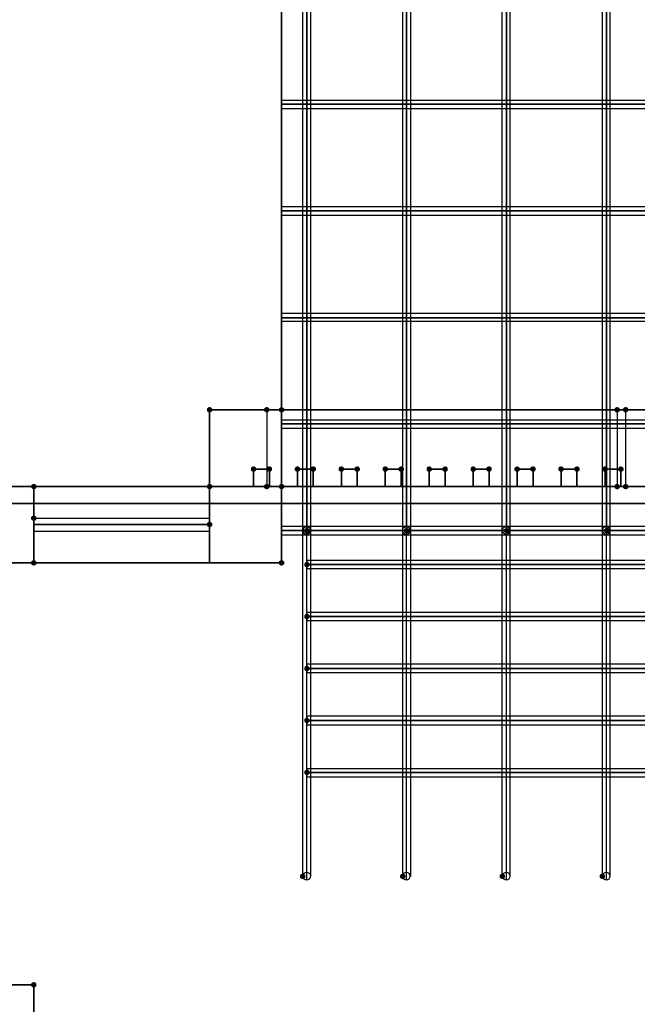
# Model space of a CAD drawing. Units: millimetres. Extents: x 40836 to 52136, y -47052 to -35652.
# Drawn here: x 42743 to 44665, y -41708 to -38641 of the extents above; entities that cross this region are included whole.
import ezdxf

# ---------------------------------------------------------------- set-up
doc = ezdxf.new("R2010")
doc.units = ezdxf.units.MM
doc.layers.add('PDF _Геометрия', color=133, linetype='Continuous')
doc.layers.add('PDF _Сплошная заливка', color=40, linetype='Continuous')
doc.layers.add('МАФЫ НАШИ', color=7, linetype='Continuous', lineweight=25)

# ---------------------------------------------------------------- blocks, each defined once
blk = doc.blocks.new('он67')
at = {"layer": 'PDF _Сплошная заливка'}
for points in [[(23692.6, -7893.2), (23687.7, -7894.9), (23684.4, -7898.2), (23684.4, -7904.7), (23687.7, -7908), (23692.6, -7909.7), (23697.6, -7908), (23700.9, -7904.7), (23700.9, -7898.2), (23697.6, -7894.9)], [(23692.6, -7893.2), (23687.7, -7894.9), (23684.4, -7898.2), (23684.4, -7904.7), (23687.7, -7908), (23692.6, -7909.7), (23697.6, -7908), (23700.9, -7904.7), (23700.9, -7898.2), (23697.6, -7894.9)], [(23692.6, -7893.2), (23687.7, -7894.9), (23684.4, -7898.2), (23684.4, -7904.7), (23687.7, -7908), (23692.6, -7909.7), (23697.6, -7908), (23700.9, -7904.7), (23700.9, -7898.2), (23697.6, -7894.9)], [(23870.6, -7893.2), (23865.7, -7894.9), (23862.4, -7898.2), (23862.4, -7904.7), (23865.7, -7908), (23870.6, -7909.7), (23875.5, -7908), (23878.8, -7904.7), (23878.8, -7898.2), (23875.5, -7894.9)], [(23916.7, -7893.2), (23911.8, -7894.9), (23908.5, -7898.2), (23908.5, -7904.7), (23911.8, -7908), (23916.7, -7909.7), (23921.7, -7908), (23925, -7904.7), (23925, -7898.2), (23921.7, -7894.9)], [(23916.7, -7893.2), (23911.8, -7894.9), (23908.5, -7898.2), (23908.5, -7904.7), (23911.8, -7908), (23916.7, -7909.7), (23921.7, -7908), (23925, -7904.7), (23925, -7898.2), (23921.7, -7894.9)], [(24961.5, -7893.2), (24956.5, -7894.9), (24953.2, -7898.2), (24953.2, -7904.7), (24956.5, -7908), (24961.5, -7909.7), (24966.4, -7908), (24969.7, -7904.7), (24969.7, -7898.2), (24966.4, -7894.9)], [(24987.8, -7893.2), (24982.9, -7894.9), (24979.6, -7898.2), (24979.6, -7904.7), (24982.9, -7908), (24987.8, -7909.7), (24992.8, -7908), (24996.1, -7904.7), (24996.1, -7898.2), (24992.8, -7894.9)], [(23829.4, -8066.2), (23824.5, -8067.9), (23821.2, -8071.2), (23821.2, -8077.8), (23824.5, -8081.1), (23829.4, -8082.7), (23834.3, -8081.1), (23837.6, -8077.8), (23837.6, -8071.2), (23834.3, -8067.9)], [(23878.8, -8066.2), (23873.9, -8067.9), (23870.6, -8071.2), (23870.6, -8077.8), (23873.9, -8081.1), (23878.8, -8082.7), (23883.8, -8081.1), (23887.1, -8077.8), (23887.1, -8071.2), (23883.8, -8067.9)], [(23966.2, -8066.2), (23961.2, -8067.9), (23957.9, -8071.2), (23957.9, -8077.8), (23961.2, -8081.1), (23966.2, -8082.7), (23971.1, -8081.1), (23974.4, -8077.8), (23974.4, -8071.2), (23971.1, -8067.9)], [(24015.6, -8066.2), (24010.7, -8067.9), (24007.4, -8071.2), (24007.4, -8077.8), (24010.7, -8081.1), (24015.6, -8082.7), (24020.5, -8081.1), (24023.8, -8077.8), (24023.8, -8071.2), (24020.5, -8067.9)], [(24102.9, -8066.2), (24098, -8067.9), (24094.7, -8071.2), (24094.7, -8077.8), (24098, -8081.1), (24102.9, -8082.7), (24107.9, -8081.1), (24111.2, -8077.8), (24111.2, -8071.2), (24107.9, -8067.9)], [(24152.4, -8066.2), (24147.4, -8067.9), (24144.1, -8071.2), (24144.1, -8077.8), (24147.4, -8081.1), (24152.4, -8082.7), (24157.3, -8081.1), (24160.6, -8077.8), (24160.6, -8071.2), (24157.3, -8067.9)], [(24239.7, -8066.2), (24234.8, -8067.9), (24231.5, -8071.2), (24231.5, -8077.8), (24234.8, -8081.1), (24239.7, -8082.7), (24244.7, -8081.1), (24247.9, -8077.8), (24247.9, -8071.2), (24244.7, -8067.9)], [(24289.1, -8066.2), (24284.2, -8067.9), (24280.9, -8071.2), (24280.9, -8077.8), (24284.2, -8081.1), (24289.1, -8082.7), (24294.1, -8081.1), (24297.4, -8077.8), (24297.4, -8071.2), (24294.1, -8067.9)], [(24376.5, -8066.2), (24371.5, -8067.9), (24368.2, -8071.2), (24368.2, -8077.8), (24371.5, -8081.1), (24376.5, -8082.7), (24381.4, -8081.1), (24384.7, -8077.8), (24384.7, -8071.2), (24381.4, -8067.9)], [(24425.9, -8066.2), (24421, -8067.9), (24417.7, -8071.2), (24417.7, -8077.8), (24421, -8081.1), (24425.9, -8082.7), (24430.9, -8081.1), (24434.2, -8077.8), (24434.2, -8071.2), (24430.9, -8067.9)], [(24513.2, -8066.2), (24508.3, -8067.9), (24505, -8071.2), (24505, -8077.8), (24508.3, -8081.1), (24513.2, -8082.7), (24518.2, -8081.1), (24521.5, -8077.8), (24521.5, -8071.2), (24518.2, -8067.9)], [(24562.7, -8066.2), (24557.7, -8067.9), (24554.4, -8071.2), (24554.4, -8077.8), (24557.7, -8081.1), (24562.7, -8082.7), (24567.6, -8081.1), (24570.9, -8077.8), (24570.9, -8071.2), (24567.6, -8067.9)], [(24650, -8066.2), (24645.1, -8067.9), (24641.8, -8071.2), (24641.8, -8077.8), (24645.1, -8081.1), (24650, -8082.7), (24655, -8081.1), (24658.3, -8077.8), (24658.3, -8071.2), (24655, -8067.9)], [(24699.5, -8066.2), (24694.5, -8067.9), (24691.2, -8071.2), (24691.2, -8077.8), (24694.5, -8081.1), (24699.5, -8082.7), (24704.4, -8081.1), (24707.7, -8077.8), (24707.7, -8071.2), (24704.4, -8067.9)], [(24786.8, -8066.2), (24781.8, -8067.9), (24778.5, -8071.2), (24778.5, -8077.8), (24781.8, -8081.1), (24786.8, -8082.7), (24791.7, -8081.1), (24795, -8077.8), (24795, -8071.2), (24791.7, -8067.9)], [(24836.2, -8066.2), (24831.3, -8067.9), (24828, -8071.2), (24828, -8077.8), (24831.3, -8081.1), (24836.2, -8082.7), (24841.2, -8081.1), (24844.5, -8077.8), (24844.5, -8071.2), (24841.2, -8067.9)], [(24923.6, -8066.2), (24918.6, -8067.9), (24915.3, -8071.2), (24915.3, -8077.8), (24918.6, -8081.1), (24923.6, -8082.7), (24928.5, -8081.1), (24931.8, -8077.8), (24931.8, -8071.2), (24928.5, -8067.9)], [(24973, -8066.2), (24968, -8067.9), (24964.8, -8071.2), (24964.8, -8077.8), (24968, -8081.1), (24973, -8082.7), (24977.9, -8081.1), (24981.2, -8077.8), (24981.2, -8071.2), (24977.9, -8067.9)], [(23145.6, -8117.3), (23140.6, -8119), (23137.3, -8122.3), (23137.3, -8128.9), (23140.6, -8132.1), (23145.6, -8133.8), (23150.5, -8132.1), (23153.8, -8128.9), (23153.8, -8122.3), (23150.5, -8119)], [(23145.6, -8117.3), (23140.6, -8119), (23137.3, -8122.3), (23137.3, -8128.9), (23140.6, -8132.1), (23145.6, -8133.8), (23150.5, -8132.1), (23153.8, -8128.9), (23153.8, -8122.3), (23150.5, -8119)], [(23692.6, -8117.3), (23687.7, -8119), (23684.4, -8122.3), (23684.4, -8128.9), (23687.7, -8132.1), (23692.6, -8133.8), (23697.6, -8132.1), (23700.9, -8128.9), (23700.9, -8122.3), (23697.6, -8119)], [(23692.6, -8117.3), (23687.7, -8119), (23684.4, -8122.3), (23684.4, -8128.9), (23687.7, -8132.1), (23692.6, -8133.8), (23697.6, -8132.1), (23700.9, -8128.9), (23700.9, -8122.3), (23697.6, -8119)], [(23870.6, -8117.3), (23865.7, -8119), (23862.4, -8122.3), (23862.4, -8128.9), (23865.7, -8132.1), (23870.6, -8133.8), (23875.5, -8132.1), (23878.8, -8128.9), (23878.8, -8122.3), (23875.5, -8119)], [(23916.7, -8117.3), (23911.8, -8119), (23908.5, -8122.3), (23908.5, -8128.9), (23911.8, -8132.1), (23916.7, -8133.8), (23921.7, -8132.1), (23925, -8128.9), (23925, -8122.3), (23921.7, -8119)], [(23916.7, -8117.3), (23911.8, -8119), (23908.5, -8122.3), (23908.5, -8128.9), (23911.8, -8132.1), (23916.7, -8133.8), (23921.7, -8132.1), (23925, -8128.9), (23925, -8122.3), (23921.7, -8119)], [(24961.5, -8117.3), (24956.5, -8119), (24953.2, -8122.3), (24953.2, -8128.9), (24956.5, -8132.1), (24961.5, -8133.8), (24966.4, -8132.1), (24969.7, -8128.9), (24969.7, -8122.3), (24966.4, -8119)], [(24987.8, -8117.3), (24982.9, -8119), (24979.6, -8122.3), (24979.6, -8128.9), (24982.9, -8132.1), (24987.8, -8133.8), (24992.8, -8132.1), (24996.1, -8128.9), (24996.1, -8122.3), (24992.8, -8119)], [(23145.6, -8209.6), (23140.6, -8211.2), (23137.3, -8214.5), (23137.3, -8221.1), (23140.6, -8224.4), (23145.6, -8226.1), (23150.5, -8224.4), (23153.8, -8221.1), (23153.8, -8214.5), (23150.5, -8211.2)], [(23692.6, -8227.7), (23687.7, -8229.4), (23684.4, -8232.7), (23684.4, -8239.3), (23687.7, -8242.6), (23692.6, -8244.2), (23697.6, -8242.6), (23700.9, -8239.3), (23700.9, -8232.7), (23697.6, -8229.4)], [(23995.8, -8245.8), (23990.9, -8247.5), (23987.6, -8250.8), (23987.6, -8257.4), (23990.9, -8260.7), (23995.8, -8262.3), (24000.8, -8260.7), (24004.1, -8257.4), (24004.1, -8250.8), (24000.8, -8247.5)], [(24305.6, -8245.8), (24300.7, -8247.5), (24297.4, -8250.8), (24297.4, -8257.4), (24300.7, -8260.7), (24305.6, -8262.3), (24310.6, -8260.7), (24313.9, -8257.4), (24313.9, -8250.8), (24310.6, -8247.5)], [(24617.1, -8245.8), (24612.1, -8247.5), (24608.8, -8250.8), (24608.8, -8257.4), (24612.1, -8260.7), (24617.1, -8262.3), (24622, -8260.7), (24625.3, -8257.4), (24625.3, -8250.8), (24622, -8247.5)], [(24928.5, -8245.8), (24923.6, -8247.5), (24920.3, -8250.8), (24920.3, -8257.4), (24923.6, -8260.7), (24928.5, -8262.3), (24933.4, -8260.7), (24936.7, -8257.4), (24936.7, -8250.8), (24933.4, -8247.5)], [(23145.6, -8339.8), (23140.6, -8341.4), (23137.3, -8344.7), (23137.3, -8351.3), (23140.6, -8354.6), (23145.6, -8356.3), (23150.5, -8354.6), (23153.8, -8351.3), (23153.8, -8344.7), (23150.5, -8341.4)], [(23145.6, -8339.8), (23140.6, -8341.4), (23137.3, -8344.7), (23137.3, -8351.3), (23140.6, -8354.6), (23145.6, -8356.3), (23150.5, -8354.6), (23153.8, -8351.3), (23153.8, -8344.7), (23150.5, -8341.4)], [(23916.7, -8339.8), (23911.8, -8341.4), (23908.5, -8344.7), (23908.5, -8351.3), (23911.8, -8354.6), (23916.7, -8356.3), (23921.7, -8354.6), (23925, -8351.3), (23925, -8344.7), (23921.7, -8341.4)], [(23916.7, -8339.8), (23911.8, -8341.4), (23908.5, -8344.7), (23908.5, -8351.3), (23911.8, -8354.6), (23916.7, -8356.3), (23921.7, -8354.6), (23925, -8351.3), (23925, -8344.7), (23921.7, -8341.4)], [(23916.7, -8339.8), (23911.8, -8341.4), (23908.5, -8344.7), (23908.5, -8351.3), (23911.8, -8354.6), (23916.7, -8356.3), (23921.7, -8354.6), (23925, -8351.3), (23925, -8344.7), (23921.7, -8341.4)], [(23916.7, -8339.8), (23911.8, -8341.4), (23908.5, -8344.7), (23908.5, -8351.3), (23911.8, -8354.6), (23916.7, -8356.3), (23921.7, -8354.6), (23925, -8351.3), (23925, -8344.7), (23921.7, -8341.4)], [(23995.8, -8344.7), (23990.9, -8346.4), (23987.6, -8349.7), (23987.6, -8356.3), (23990.9, -8359.5), (23995.8, -8361.2), (24000.8, -8359.5), (24004.1, -8356.3), (24004.1, -8349.7), (24000.8, -8346.4)], [(23995.8, -8496.3), (23990.9, -8498), (23987.6, -8501.3), (23987.6, -8507.9), (23990.9, -8511.1), (23995.8, -8512.8), (24000.8, -8511.1), (24004.1, -8507.9), (24004.1, -8501.3), (24000.8, -8498)], [(23995.8, -8647.9), (23990.9, -8649.6), (23987.6, -8652.9), (23987.6, -8659.5), (23990.9, -8662.7), (23995.8, -8664.4), (24000.8, -8662.7), (24004.1, -8659.5), (24004.1, -8652.9), (24000.8, -8649.6)], [(23995.8, -8799.5), (23990.9, -8801.2), (23987.6, -8804.5), (23987.6, -8811.1), (23990.9, -8814.3), (23995.8, -8816), (24000.8, -8814.3), (24004.1, -8811.1), (24004.1, -8804.5), (24000.8, -8801.2)], [(23995.8, -8951.1), (23990.9, -8952.8), (23987.6, -8956.1), (23987.6, -8962.7), (23990.9, -8965.9), (23995.8, -8967.6), (24000.8, -8965.9), (24004.1, -8962.7), (24004.1, -8956.1), (24000.8, -8952.8)], [(23982.6, -9254.3), (23977.7, -9256), (23974.4, -9259.3), (23974.4, -9265.9), (23977.7, -9269.1), (23982.6, -9270.8), (23987.6, -9269.1), (23990.9, -9265.9), (23990.9, -9259.3), (23987.6, -9256)], [(24294.1, -9254.3), (24289.1, -9256), (24285.8, -9259.3), (24285.8, -9265.9), (24289.1, -9269.1), (24294.1, -9270.8), (24299, -9269.1), (24302.3, -9265.9), (24302.3, -9259.3), (24299, -9256)], [(24603.9, -9254.3), (24598.9, -9256), (24595.6, -9259.3), (24595.6, -9265.9), (24598.9, -9269.1), (24603.9, -9270.8), (24608.8, -9269.1), (24612.1, -9265.9), (24612.1, -9259.3), (24608.8, -9256)], [(24915.3, -9254.3), (24910.4, -9256), (24907.1, -9259.3), (24907.1, -9265.9), (24910.4, -9269.1), (24915.3, -9270.8), (24920.3, -9269.1), (24923.6, -9265.9), (24923.6, -9259.3), (24920.3, -9256)], [(23145.6, -9570.7), (23140.6, -9572.3), (23137.3, -9575.6), (23137.3, -9582.2), (23140.6, -9585.5), (23145.6, -9587.2), (23150.5, -9585.5), (23153.8, -9582.2), (23153.8, -9575.6), (23150.5, -9572.3)], [(23145.6, -9570.7), (23140.6, -9572.3), (23137.3, -9575.6), (23137.3, -9582.2), (23140.6, -9585.5), (23145.6, -9587.2), (23150.5, -9585.5), (23153.8, -9582.2), (23153.8, -9575.6), (23150.5, -9572.3)]]:
    blk.add_hatch(color=7, dxfattribs=at).paths.add_polyline_path(points)
at = {"layer": 'PDF _Геометрия', "color": 7, "lineweight": 25}
for points in [[(22921.5, -6260.2), (23916.7, -6260.2), (23916.7, -8348), (23916.7, -6260.2), (22921.5, -6260.2), (22921.5, -8348)], [(23995.8, -6385.5), (23995.8, -8254.1)], [(24305.6, -6385.5), (24305.6, -8254.1)], [(24617.1, -6385.5), (24617.1, -8254.1)], [(24928.5, -6385.5), (24928.5, -8254.1)], [(23916.7, -7023.2), (23916.7, -7019.9), (23916.7, -7010), (23916.7, -7001.7), (23916.7, -6998.4), (23916.7, -7001.7), (23916.7, -7010), (23916.7, -7019.9)], [(26403.3, -7010), (23916.7, -7010)], [(23916.7, -7334.6), (23916.7, -7329.7), (23916.7, -7321.4), (23916.7, -7313.2), (23916.7, -7308.2), (23916.7, -7313.2), (23916.7, -7321.4), (23916.7, -7329.7)], [(26403.3, -7321.4), (23916.7, -7321.4)], [(23916.7, -7644.4), (23916.7, -7641.1), (23916.7, -7632.9), (23916.7, -7623), (23916.7, -7619.7), (23916.7, -7623), (23916.7, -7632.9), (23916.7, -7641.1)], [(26403.3, -7632.9), (23916.7, -7632.9)], [(23692.6, -8125.6), (23916.7, -8125.6), (23916.7, -7901.5), (23916.7, -8125.6)], [(26154.5, -7901.5), (24961.5, -7901.5), (24961.5, -8125.6), (26154.5, -8125.6)], [(23916.7, -7955.8), (23916.7, -7952.5), (23916.7, -7942.6), (23916.7, -7934.4), (23916.7, -7931.1), (23916.7, -7934.4), (23916.7, -7942.6), (23916.7, -7952.5)], [(26403.3, -7942.6), (23916.7, -7942.6)], [(23878.8, -8125.6), (23829.4, -8125.6), (23829.4, -8074.5), (23878.8, -8074.5), (23878.8, -8125.6), (23878.8, -8074.5), (23829.4, -8074.5), (23829.4, -8125.6)], [(24015.6, -8125.6), (23966.2, -8125.6), (23966.2, -8074.5), (24015.6, -8074.5), (24015.6, -8125.6), (24015.6, -8074.5), (23966.2, -8074.5), (23966.2, -8125.6)], [(24152.4, -8125.6), (24102.9, -8125.6), (24102.9, -8074.5), (24152.4, -8074.5), (24152.4, -8125.6), (24152.4, -8074.5), (24102.9, -8074.5), (24102.9, -8125.6)], [(24289.1, -8125.6), (24239.7, -8125.6), (24239.7, -8074.5), (24289.1, -8074.5), (24289.1, -8125.6), (24289.1, -8074.5), (24239.7, -8074.5), (24239.7, -8125.6)], [(24425.9, -8125.6), (24376.5, -8125.6), (24376.5, -8074.5), (24425.9, -8074.5), (24425.9, -8125.6), (24425.9, -8074.5), (24376.5, -8074.5), (24376.5, -8125.6)], [(24562.7, -8125.6), (24513.2, -8125.6), (24513.2, -8074.5), (24562.7, -8074.5), (24562.7, -8125.6), (24562.7, -8074.5), (24513.2, -8074.5), (24513.2, -8125.6)], [(24699.5, -8125.6), (24650, -8125.6), (24650, -8074.5), (24699.5, -8074.5), (24699.5, -8125.6), (24699.5, -8074.5), (24650, -8074.5), (24650, -8125.6)], [(24836.2, -8125.6), (24786.8, -8125.6), (24786.8, -8074.5), (24836.2, -8074.5), (24836.2, -8125.6), (24836.2, -8074.5), (24786.8, -8074.5), (24786.8, -8125.6)], [(24973, -8125.6), (24923.6, -8125.6), (24923.6, -8074.5), (24973, -8074.5), (24973, -8125.6), (24973, -8074.5), (24923.6, -8074.5), (24923.6, -8125.6)], [(22921.5, -8125.6), (22921.5, -8348), (23145.6, -8348), (23145.6, -8125.6), (23145.6, -8348), (22921.5, -8348), (22921.5, -8125.6), (23145.6, -8125.6)], [(22921.5, -9803), (26154.5, -9803), (26154.5, -8125.6), (22921.5, -8125.6), (22921.5, -9803), (22921.5, -8125.6), (26154.5, -8125.6), (26154.5, -9803)], [(22921.5, -8125.6), (22921.5, -8175), (26154.5, -8175), (26154.5, -8125.6), (26154.5, -8175), (22921.5, -8175), (22921.5, -8125.6), (26154.5, -8125.6)], [(23692.6, -8125.6), (23692.6, -8348), (23916.7, -8348), (23916.7, -8125.6), (23916.7, -8348), (23692.6, -8348), (23692.6, -8125.6), (23916.7, -8125.6)], [(23145.6, -8255.7), (23145.6, -8252.4), (23145.6, -8245.8), (23145.6, -8236), (23145.6, -8227.7), (23145.6, -8221.1), (23145.6, -8217.8), (23145.6, -8221.1), (23145.6, -8227.7), (23145.6, -8236), (23145.6, -8245.8), (23145.6, -8252.4)], [(23692.6, -8236), (23145.6, -8236)], [(23692.6, -8255.7), (23692.6, -8252.4), (23692.6, -8245.8), (23692.6, -8236), (23692.6, -8227.7), (23692.6, -8221.1), (23692.6, -8217.8), (23692.6, -8221.1), (23692.6, -8227.7), (23692.6, -8236), (23692.6, -8245.8), (23692.6, -8252.4)], [(23916.7, -8267.3), (23916.7, -8262.3), (23916.7, -8254.1), (23916.7, -8245.8), (23916.7, -8240.9), (23916.7, -8245.8), (23916.7, -8254.1), (23916.7, -8262.3)], [(26403.3, -8254.1), (23916.7, -8254.1)], [(23982.6, -8254.1), (23985.9, -8254.1), (23995.8, -8254.1), (24004.1, -8254.1), (24007.4, -8254.1), (24004.1, -8254.1), (23995.8, -8254.1), (23985.9, -8254.1)], [(24294.1, -8254.1), (24297.4, -8254.1), (24305.6, -8254.1), (24315.5, -8254.1), (24318.8, -8254.1), (24315.5, -8254.1), (24305.6, -8254.1), (24297.4, -8254.1)], [(24603.9, -8254.1), (24608.8, -8254.1), (24617.1, -8254.1), (24625.3, -8254.1), (24628.6, -8254.1), (24625.3, -8254.1), (24617.1, -8254.1), (24608.8, -8254.1)], [(24915.3, -8254.1), (24918.6, -8254.1), (24928.5, -8254.1), (24936.7, -8254.1), (24940, -8254.1), (24936.7, -8254.1), (24928.5, -8254.1), (24918.6, -8254.1)], [(23995.8, -8339.8), (23995.8, -8343.1), (23995.8, -8353), (23995.8, -8361.2), (23995.8, -8364.5), (23995.8, -8361.2), (23995.8, -8353), (23995.8, -8343.1)], [(25861.2, -8353), (23995.8, -8353)], [(23995.8, -8491.4), (23995.8, -8494.7), (23995.8, -8504.6), (23995.8, -8512.8), (23995.8, -8516.1), (23995.8, -8512.8), (23995.8, -8504.6), (23995.8, -8494.7)], [(25861.2, -8504.6), (23995.8, -8504.6)], [(23995.8, -8643), (23995.8, -8646.3), (23995.8, -8656.2), (23995.8, -8664.4), (23995.8, -8667.7), (23995.8, -8664.4), (23995.8, -8656.2), (23995.8, -8646.3)], [(25861.2, -8656.2), (23995.8, -8656.2)], [(23995.8, -8794.6), (23995.8, -8799.5), (23995.8, -8807.8), (23995.8, -8816), (23995.8, -8820.9), (23995.8, -8816), (23995.8, -8807.8), (23995.8, -8799.5)], [(25861.2, -8807.8), (23995.8, -8807.8)], [(23995.8, -8947.8), (23995.8, -8951.1), (23995.8, -8959.4), (23995.8, -8967.6), (23995.8, -8972.5), (23995.8, -8967.6), (23995.8, -8959.4), (23995.8, -8951.1)], [(25861.2, -8959.4), (23995.8, -8959.4)], [(22921.5, -9578.9), (22921.5, -9803), (23145.6, -9803), (23145.6, -9578.9), (23145.6, -9803), (22921.5, -9803), (22921.5, -9578.9), (23145.6, -9578.9)]]:
    blk.add_lwpolyline(points, close=True, dxfattribs=at)
for points in [[(23982.6, -9262.6), (23982.6, -8254.1), (23982.6, -6385.5)], [(24007.4, -9262.6), (24007.4, -8254.1), (24007.4, -6385.5)], [(24294.1, -9262.6), (24294.1, -8254.1), (24294.1, -6385.5)], [(24318.8, -9262.6), (24318.8, -8254.1), (24318.8, -6385.5)], [(24603.9, -9262.6), (24603.9, -8254.1), (24603.9, -6385.5)], [(24628.6, -9262.6), (24628.6, -8254.1), (24628.6, -6385.5)], [(24915.3, -9262.6), (24915.3, -8254.1), (24915.3, -6385.5)], [(24940, -9262.6), (24940, -8254.1), (24940, -6385.5)], [(23916.7, -6998.4), (26403.3, -6998.4)], [(26403.3, -7023.2), (23916.7, -7023.2)], [(23916.7, -7308.2), (26403.3, -7308.2)], [(26403.3, -7334.6), (23916.7, -7334.6)], [(23916.7, -7619.7), (26403.3, -7619.7)], [(26403.3, -7644.4), (23916.7, -7644.4)], [(23692.6, -7901.5), (23870.6, -7901.5), (23870.6, -8125.6), (23692.6, -8125.6)], [(24961.5, -7901.5), (23692.6, -7901.5), (23692.6, -8125.6), (24961.5, -8125.6)], [(23916.7, -7901.5), (23692.6, -7901.5), (23916.7, -7901.5)], [(23692.6, -7901.5), (23692.6, -8125.6), (23692.6, -7901.5)], [(23870.6, -7901.5), (24987.8, -7901.5), (24987.8, -8125.6), (23870.6, -8125.6)], [(24987.8, -7901.5), (26001.2, -7901.5), (26001.2, -8125.6), (24987.8, -8125.6)], [(23916.7, -7931.1), (26403.3, -7931.1)], [(26403.3, -7955.8), (23916.7, -7955.8)], [(23829.4, -8074.5), (23829.4, -8074.5)], [(23966.2, -8074.5), (23966.2, -8074.5)], [(24102.9, -8074.5), (24102.9, -8074.5)], [(24239.7, -8074.5), (24239.7, -8074.5)], [(24376.5, -8074.5), (24376.5, -8074.5)], [(24513.2, -8074.5), (24513.2, -8074.5)], [(24650, -8074.5), (24650, -8074.5)], [(24786.8, -8074.5), (24786.8, -8074.5)], [(24923.6, -8074.5), (24923.6, -8074.5)], [(23692.6, -8125.6), (23692.6, -8125.6)], [(23829.4, -8125.6), (23829.4, -8125.6)], [(23878.8, -8125.6), (23878.8, -8125.6)], [(23916.7, -8125.6), (23916.7, -8125.6)], [(23966.2, -8125.6), (23966.2, -8125.6)], [(24015.6, -8125.6), (24015.6, -8125.6)], [(24102.9, -8125.6), (24102.9, -8125.6)], [(24152.4, -8125.6), (24152.4, -8125.6)], [(24239.7, -8125.6), (24239.7, -8125.6)], [(24289.1, -8125.6), (24289.1, -8125.6)], [(24376.5, -8125.6), (24376.5, -8125.6)], [(24425.9, -8125.6), (24425.9, -8125.6)], [(24513.2, -8125.6), (24513.2, -8125.6)], [(24562.7, -8125.6), (24562.7, -8125.6)], [(24650, -8125.6), (24650, -8125.6)], [(24699.5, -8125.6), (24699.5, -8125.6)], [(24786.8, -8125.6), (24786.8, -8125.6)], [(24836.2, -8125.6), (24836.2, -8125.6)], [(24923.6, -8125.6), (24923.6, -8125.6)], [(24973, -8125.6), (24973, -8125.6)], [(23145.6, -8217.8), (23692.6, -8217.8)], [(23916.7, -8240.9), (26403.3, -8240.9)], [(23995.8, -9252.7), (23995.8, -8242.6)], [(24305.6, -9252.7), (24305.6, -8242.6)], [(24617.1, -9252.7), (24617.1, -8242.6)], [(24928.5, -9252.7), (24928.5, -8242.6)], [(23145.6, -8255.7), (23692.6, -8255.7)], [(26403.3, -8267.3), (23916.7, -8267.3)], [(23995.8, -9274.1), (23995.8, -8265.6)], [(24305.6, -9274.1), (24305.6, -8265.6)], [(24617.1, -9274.1), (24617.1, -8265.6)], [(24928.5, -9274.1), (24928.5, -8265.6)], [(22921.5, -8348), (23916.7, -8348), (22921.5, -8348)], [(23692.6, -8348), (23692.6, -8348)], [(23995.8, -8339.8), (25861.2, -8339.8)], [(23995.8, -8364.5), (25861.2, -8364.5)], [(23995.8, -8491.4), (25861.2, -8491.4)], [(23995.8, -8516.1), (25861.2, -8516.1)], [(23995.8, -8643), (25861.2, -8643)], [(23995.8, -8667.7), (25861.2, -8667.7)], [(23995.8, -8794.6), (25861.2, -8794.6)], [(23995.8, -8820.9), (25861.2, -8820.9)], [(23995.8, -8947.8), (25861.2, -8947.8)], [(23995.8, -8972.5), (25861.2, -8972.5)]]:
    blk.add_lwpolyline(points, dxfattribs=at)
at = {"layer": 'PDF _Геометрия', "color": 7, "lineweight": 0}
blk.add_lwpolyline([(23916.7, -8348), (23916.7, -8348)], dxfattribs=at)
at = {"layer": 'PDF _Геометрия', "color": 7, "lineweight": 25}
for points in [[(23995, -8242.6), (23988.2, -8242.6), (23982.6, -8247.3), (23982.6, -8253.3)], [(24007.4, -8253.3), (24007.4, -8247.3), (24001.8, -8242.6), (23995, -8242.6)], [(24304.8, -8242.6), (24298, -8242.6), (24292.4, -8247.3), (24292.4, -8253.3)], [(24317.2, -8253.3), (24317.2, -8247.3), (24311.6, -8242.6), (24304.8, -8242.6)], [(24616.2, -8242.6), (24609.4, -8242.6), (24603.9, -8247.3), (24603.9, -8253.3)], [(24628.6, -8253.3), (24628.6, -8247.3), (24623.1, -8242.6), (24616.2, -8242.6)], [(24927.7, -8242.6), (24920.8, -8242.6), (24915.3, -8247.3), (24915.3, -8253.3)], [(24940, -8253.3), (24940, -8247.3), (24934.5, -8242.6), (24927.7, -8242.6)], [(23982.6, -8253.3), (23982.6, -8259.2), (23988.2, -8264), (23995, -8264)], [(23995, -8264), (24001.8, -8264), (24007.4, -8259.2), (24007.4, -8253.3)], [(24292.4, -8253.3), (24292.4, -8259.2), (24298, -8264), (24304.8, -8264)], [(24304.8, -8264), (24311.6, -8264), (24317.2, -8259.2), (24317.2, -8253.3)], [(24603.9, -8253.3), (24603.9, -8259.2), (24609.4, -8264), (24616.2, -8264)], [(24616.2, -8264), (24623.1, -8264), (24628.6, -8259.2), (24628.6, -8253.3)], [(24915.3, -8253.3), (24915.3, -8259.2), (24920.8, -8264), (24927.7, -8264)], [(24927.7, -8264), (24934.5, -8264), (24940, -8259.2), (24940, -8253.3)], [(23995, -9251), (23988.2, -9251), (23982.6, -9255.8), (23982.6, -9261.7)], [(23982.6, -9261.7), (23982.6, -9267.6), (23988.2, -9272.4), (23995, -9272.4)], [(24007.4, -9261.7), (24007.4, -9255.8), (24001.8, -9251), (23995, -9251)], [(23995, -9272.4), (24001.8, -9272.4), (24007.4, -9267.6), (24007.4, -9261.7)], [(24304.8, -9251), (24298, -9251), (24292.4, -9255.8), (24292.4, -9261.7)], [(24292.4, -9261.7), (24292.4, -9267.6), (24298, -9272.4), (24304.8, -9272.4)], [(24317.2, -9261.7), (24317.2, -9255.8), (24311.6, -9251), (24304.8, -9251)], [(24304.8, -9272.4), (24311.6, -9272.4), (24317.2, -9267.6), (24317.2, -9261.7)], [(24616.2, -9251), (24609.4, -9251), (24603.9, -9255.8), (24603.9, -9261.7)], [(24603.9, -9261.7), (24603.9, -9267.6), (24609.4, -9272.4), (24616.2, -9272.4)], [(24628.6, -9261.7), (24628.6, -9255.8), (24623.1, -9251), (24616.2, -9251)], [(24616.2, -9272.4), (24623.1, -9272.4), (24628.6, -9267.6), (24628.6, -9261.7)], [(24927.7, -9251), (24920.8, -9251), (24915.3, -9255.8), (24915.3, -9261.7)], [(24915.3, -9261.7), (24915.3, -9267.6), (24920.8, -9272.4), (24927.7, -9272.4)], [(24940, -9261.7), (24940, -9255.8), (24934.5, -9251), (24927.7, -9251)], [(24927.7, -9272.4), (24934.5, -9272.4), (24940, -9267.6), (24940, -9261.7)]]:
    blk.add_open_spline(points, degree=3, dxfattribs=at)
blk = doc.blocks.new('робшггшгш')
at = {"layer": 'МАФЫ НАШИ', "yscale": 1.067711852953102}
blk.add_blockref('он67', (0, 758.9), dxfattribs=at)

msp = doc.modelspace()

# ---------------------------------------------------------------- block references
at = {"layer": 'МАФЫ НАШИ'}
msp.add_blockref('робшггшгш', (19641.2, -32178.5), dxfattribs=at)

doc.saveas('drawing.dxf')
